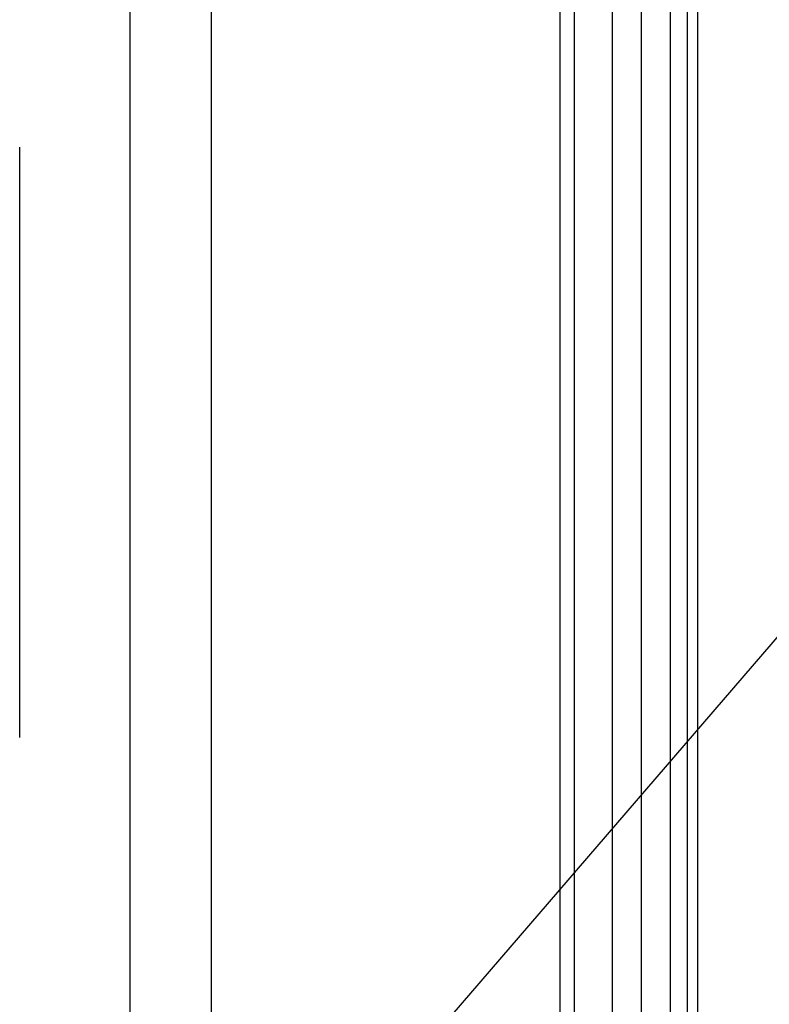
# Model space of a CAD drawing. Extents: x 7 to 134, y 2 to 99.
# Drawn here: x 37 to 43, y 66 to 74 of the extents above; entities that cross this region are included whole.
import ezdxf

# ---------------------------------------------------------------- set-up
doc = ezdxf.new("R2010")
doc.units = 0
doc.header["$LTSCALE"] = 3
doc.header["$MEASUREMENT"] = 0
doc.layers.add('OBJ', color=7, linetype='CONTINUOUS')
doc.layers.add('TXT', color=4, linetype='CONTINUOUS')
doc.styles.get("Standard").update_dxf_attribs({"font": 'simplex.shx', "height": 1})
doc.dimstyles.get("Standard").update_dxf_attribs({"dimtxt": 0.18, "dimasz": 0.18, "dimexe": 0.18, "dimexo": 0.0625, "dimgap": 0.09, "dimtad": 0, "dimtih": 1, "dimtoh": 1, "dimdec": 4, "dimzin": 0, "dimdsep": 46, "dimtxsty": 'Standard', "dimcen": 0.09, "dimadec": 0, "dimazin": 0, "dimtfac": 1, "dimtdec": 4, "dimtofl": 0, "dimtmove": 0, "dimatfit": 3, "dimfxl": 0, "dimtolj": 1, "dimtzin": 0, "dimarcsym": 0})

msp = doc.modelspace()

# ---------------------------------------------------------------- linework, layer by layer
at = {"layer": 'OBJ', "lineweight": -3}
for p, q in [((41.5544, 79.69), (41.5544, 59.1954)), ((41.6775, 52.19), (41.6775, 79.69)), ((41.987, 79.69), (41.987, 52.19)), ((42.4679, 52.19), (42.4679, 79.69)), ((42.6087, 52.19), (42.6087, 79.69)), ((42.6929, 52.19), (42.6929, 79.69)), ((37.0991, 68.3936), (37.0991, 73.2636))]:
    msp.add_line(p, q, dxfattribs=at)
for points in [[(38.0074, 77.6503), (38.0074, 65.4975)], [(38.6824, 65.4975), (38.6824, 77.6503)]]:
    msp.add_open_spline(points, degree=1, dxfattribs=at)
at = {"layer": 'TXT', "color": 1}
msp.add_line((42.2274, 77.2), (42.2274, 54.68), dxfattribs=at)

# ---------------------------------------------------------------- leaders
msp.add_leader([(35.8872, 60.5578), (45.7361, 71.9931), (46.9034, 71.9931)], dimstyle='Standard', override={"dimscale": 8, "dimtxt": 0.125, "dimasz": 0.06, "dimexe": 0.09, "dimexo": 0.09, "dimgap": 0.1, "dimzin": 4, "dimlunit": 5, "dimcen": -0.09, "dimclrd": 1, "dimclre": 256, "dimclrt": 256, "dimtix": 1, "dimldrblk": 'Dot', "dimfrac": 2}, dxfattribs=at)

doc.saveas('drawing.dxf')
